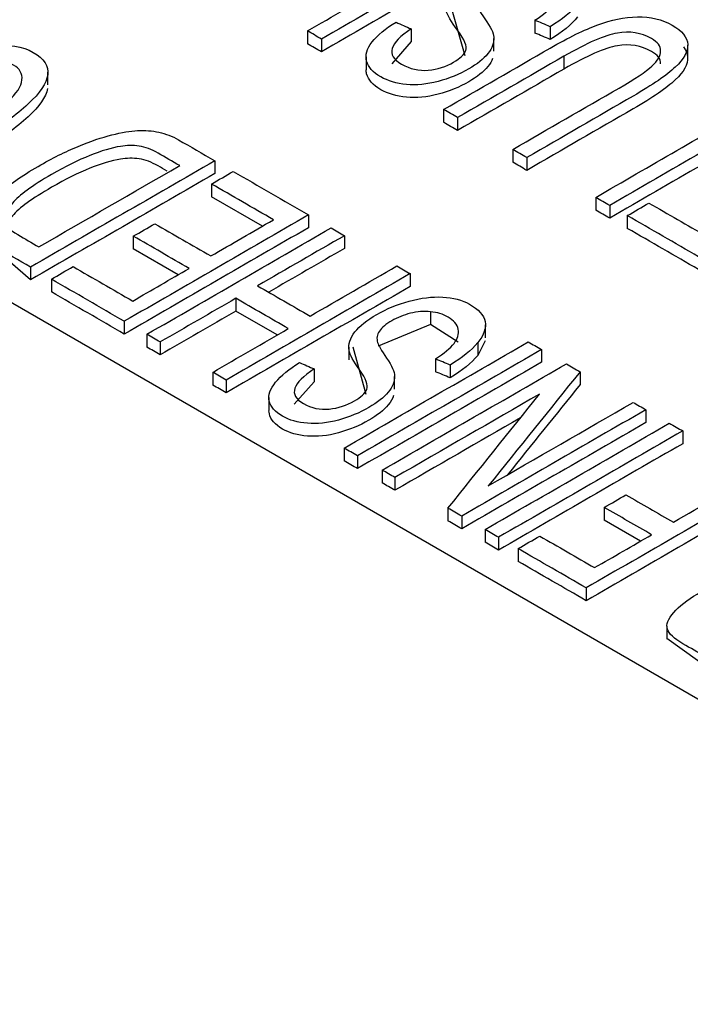
# Model space of a CAD drawing. Units: inches. Extents: x 0 to 17, y 0 to 11.
# Drawn here: x 11.8 to 11.9, y 9 to 9.1 of the extents above; entities that cross this region are included whole.
import ezdxf

# ---------------------------------------------------------------- set-up
doc = ezdxf.new("R2010")
doc.units = ezdxf.units.IN
doc.header["$MEASUREMENT"] = 0
doc.layers.add('10', color=7, linetype='CONTINUOUS')

msp = doc.modelspace()

# ---------------------------------------------------------------- linework, layer by layer
at = {"layer": '10', "color": 7, "linetype": 'Continuous'}
for p, q in [((11.52563, 9.27106), (11.9623, 9.01894)), ((11.87092, 9.13272), (11.86918, 9.13877)), ((11.87928, 9.13698), (11.87928, 9.13545)), ((11.852, 9.1357), (11.852, 9.13417)), ((11.86444, 9.13595), (11.86444, 9.13442)), ((11.88111, 9.13621), (11.88111, 9.13468)), ((11.85368, 9.13473), (11.85368, 9.1332)), ((11.86444, 9.13442), (11.8621, 9.13177)), ((11.87435, 9.13326), (11.87435, 9.13479)), ((11.89761, 9.13246), (11.89761, 9.13399)), ((11.85902, 9.13259), (11.85902, 9.13105)), ((11.88276, 9.13266), (11.88276, 9.13113)), ((11.82086, 9.12924), (11.82086, 9.13077)), ((11.86833, 9.12627), (11.86833, 9.12474)), ((11.87001, 9.1253), (11.87001, 9.12377)), ((11.87662, 9.12148), (11.87662, 9.11995)), ((11.8783, 9.12051), (11.8783, 9.11898)), ((11.84088, 9.12012), (11.84088, 9.11859)), ((11.84049, 9.11734), (11.84049, 9.11581)), ((11.8466, 9.11229), (11.84049, 9.11581)), ((11.88657, 9.11574), (11.88657, 9.11421)), ((11.88825, 9.11477), (11.88825, 9.11324)), ((11.85213, 9.11363), (11.85213, 9.1121)), ((11.89036, 9.11355), (11.89036, 9.11202)), ((11.81878, 9.10584), (11.81248, 9.1113)), ((11.83111, 9.11108), (11.83111, 9.10955)), ((11.85644, 9.11114), (11.85644, 9.10961)), ((11.83648, 9.10645), (11.83111, 9.10955)), ((11.81878, 9.10737), (11.81878, 9.10584)), ((11.86433, 9.10659), (11.86433, 9.10505)), ((11.82128, 9.10593), (11.82128, 9.1044)), ((11.84341, 9.10363), (11.84341, 9.10209)), ((11.84838, 9.09923), (11.84341, 9.10209)), ((11.86676, 9.10202), (11.86676, 9.10049)), ((11.83003, 9.10087), (11.83003, 9.09934)), ((11.86676, 9.10049), (11.86046, 9.09787)), ((11.87008, 9.09837), (11.86676, 9.10049)), ((11.87334, 9.09889), (11.87334, 9.10043)), ((11.83273, 9.09931), (11.83273, 9.09778)), ((11.83434, 9.09839), (11.83434, 9.09686)), ((11.85697, 9.09776), (11.85697, 9.09623)), ((11.85905, 9.09211), (11.85747, 9.09776)), ((11.87331, 9.09854), (11.87242, 9.09678)), ((11.87242, 9.09831), (11.87242, 9.09678)), ((11.88009, 9.09749), (11.88009, 9.09596)), ((11.86735, 9.09636), (11.86735, 9.09483)), ((11.86911, 9.09563), (11.86911, 9.0941)), ((11.84063, 9.09475), (11.84063, 9.09322)), ((11.85281, 9.09516), (11.85281, 9.09363)), ((11.86245, 9.09272), (11.86245, 9.09425)), ((11.8847, 9.09483), (11.8847, 9.0933)), ((11.84223, 9.09383), (11.84223, 9.0923)), ((11.85281, 9.09363), (11.85041, 9.09095)), ((11.84738, 9.09172), (11.84738, 9.09019)), ((11.8926, 9.09027), (11.8926, 9.08874)), ((11.89701, 9.08772), (11.89701, 9.08619)), ((11.85639, 9.08566), (11.85639, 9.08413)), ((11.85799, 9.08473), (11.85799, 9.0832)), ((11.86096, 9.08302), (11.86096, 9.08149)), ((11.86249, 9.08213), (11.86249, 9.0806)), ((11.86885, 9.07846), (11.86885, 9.07693)), ((11.8876, 9.07855), (11.8876, 9.07702)), ((11.8705, 9.07751), (11.8705, 9.07598)), ((11.89196, 9.0745), (11.8876, 9.07702)), ((11.8733, 9.07589), (11.8733, 9.07436)), ((11.87491, 9.07496), (11.87491, 9.07343)), ((11.87726, 9.0736), (11.87726, 9.07207)), ((11.88543, 9.06889), (11.88543, 9.06736)), ((11.89512, 9.06429), (11.89512, 9.06276)), ((11.90241, 9.05756), (11.89512, 9.06281))]:
    msp.add_line(p, q, dxfattribs=at)
for points in [[(11.87577, 9.14749), (11.86841, 9.14323), (11.86104, 9.13898), (11.85368, 9.13473)], [(11.87577, 9.14596), (11.86841, 9.1417), (11.86104, 9.13745), (11.85368, 9.1332)], [(11.852, 9.1357), (11.85502, 9.13745), (11.85805, 9.13919), (11.86107, 9.14094)], [(11.88438, 9.13891), (11.88365, 9.13798), (11.88257, 9.13708), (11.88111, 9.13621)], [(11.86262, 9.13675), (11.86323, 9.13648), (11.86384, 9.13622), (11.86444, 9.13595)], [(11.88111, 9.13621), (11.8805, 9.13647), (11.87989, 9.13673), (11.87928, 9.13698)], [(11.88438, 9.13738), (11.88365, 9.13645), (11.88257, 9.13555), (11.88111, 9.13468)], [(11.85368, 9.13473), (11.85312, 9.13505), (11.85256, 9.13538), (11.852, 9.1357)], [(11.88111, 9.13468), (11.8805, 9.13494), (11.87989, 9.13519), (11.87928, 9.13545)], [(11.85368, 9.1332), (11.85312, 9.13352), (11.85256, 9.13384), (11.852, 9.13417)], [(11.88276, 9.13266), (11.87851, 9.13021), (11.87426, 9.12775), (11.87001, 9.1253)], [(11.88276, 9.13113), (11.87851, 9.12868), (11.87426, 9.12622), (11.87001, 9.12377)], [(11.91034, 9.12753), (11.90298, 9.12328), (11.89561, 9.11902), (11.88825, 9.11477)], [(11.87001, 9.1253), (11.86945, 9.12562), (11.86889, 9.12595), (11.86833, 9.12627)], [(11.88657, 9.11574), (11.89307, 9.11949), (11.89956, 9.12324), (11.90606, 9.12699)], [(11.91034, 9.126), (11.90298, 9.12175), (11.89561, 9.11749), (11.88825, 9.11324)], [(11.87001, 9.12377), (11.86945, 9.12409), (11.86889, 9.12441), (11.86833, 9.12474)], [(11.83651, 9.12265), (11.83797, 9.12181), (11.83942, 9.12097), (11.84088, 9.12012)], [(11.8783, 9.12051), (11.87774, 9.12083), (11.87718, 9.12116), (11.87662, 9.12148)], [(11.84088, 9.12012), (11.83352, 9.11587), (11.82615, 9.11162), (11.81878, 9.10737)], [(11.81979, 9.1098), (11.82541, 9.11305), (11.83104, 9.1163), (11.83667, 9.11955)], [(11.8783, 9.11898), (11.87774, 9.1193), (11.87718, 9.11963), (11.87662, 9.11995)], [(11.84088, 9.11859), (11.83352, 9.11434), (11.82615, 9.11009), (11.81878, 9.10584)], [(11.84049, 9.11734), (11.84136, 9.11784), (11.84222, 9.11835), (11.84309, 9.11885)], [(11.84309, 9.11885), (11.84611, 9.11711), (11.84912, 9.11537), (11.85213, 9.11363)], [(11.84792, 9.11305), (11.84544, 9.11448), (11.84297, 9.11591), (11.84049, 9.11734)], [(11.88825, 9.11477), (11.88769, 9.11509), (11.88713, 9.11542), (11.88657, 9.11574)], [(11.89036, 9.11355), (11.89123, 9.11405), (11.89209, 9.11456), (11.89296, 9.11506)], [(11.89296, 9.11506), (11.89525, 9.11373), (11.89755, 9.11241), (11.89984, 9.11109)], [(11.85213, 9.11363), (11.84476, 9.10938), (11.8374, 9.10513), (11.83003, 9.10087)], [(11.88825, 9.11324), (11.88769, 9.11356), (11.88713, 9.11389), (11.88657, 9.11421)], [(11.89891, 9.10862), (11.89606, 9.11026), (11.89321, 9.11191), (11.89036, 9.11355)], [(11.85213, 9.1121), (11.84476, 9.10785), (11.8374, 9.10359), (11.83003, 9.09934)], [(11.83111, 9.11108), (11.83197, 9.11158), (11.83283, 9.11208), (11.8337, 9.11258)], [(11.83273, 9.09931), (11.8401, 9.10357), (11.84746, 9.10782), (11.85483, 9.11207)], [(11.8337, 9.11258), (11.83593, 9.11129), (11.83816, 9.11), (11.8404, 9.10871)], [(11.8404, 9.10871), (11.84291, 9.11015), (11.84541, 9.1116), (11.84792, 9.11305)], [(11.85483, 9.11207), (11.85537, 9.11176), (11.8559, 9.11145), (11.85644, 9.11114)], [(11.89891, 9.10708), (11.89606, 9.10873), (11.89321, 9.11038), (11.89036, 9.11202)], [(11.83781, 9.10721), (11.83558, 9.1085), (11.83334, 9.10979), (11.83111, 9.11108)], [(11.85644, 9.11114), (11.85296, 9.10914), (11.84949, 9.10714), (11.84602, 9.10513)], [(11.85644, 9.10961), (11.85341, 9.10786), (11.85038, 9.10612), (11.84735, 9.10437)], [(11.82128, 9.10593), (11.82215, 9.10643), (11.82302, 9.10693), (11.82388, 9.10743)], [(11.82388, 9.10743), (11.82627, 9.10606), (11.82865, 9.10468), (11.83104, 9.1033)], [(11.83104, 9.1033), (11.83329, 9.10461), (11.83555, 9.10591), (11.83781, 9.10721)], [(11.85231, 9.1015), (11.85579, 9.1035), (11.85926, 9.10551), (11.86273, 9.10751)], [(11.86273, 9.10751), (11.86326, 9.1072), (11.8638, 9.10689), (11.86433, 9.10659)], [(11.86433, 9.10659), (11.85697, 9.10233), (11.8496, 9.09808), (11.84223, 9.09383)], [(11.83003, 9.10087), (11.82711, 9.10256), (11.8242, 9.10424), (11.82128, 9.10593)], [(11.86433, 9.10505), (11.85697, 9.1008), (11.8496, 9.09655), (11.84223, 9.0923)], [(11.84602, 9.10513), (11.84812, 9.10392), (11.85022, 9.10271), (11.85231, 9.1015)], [(11.83003, 9.09934), (11.82711, 9.10103), (11.8242, 9.10271), (11.82128, 9.1044)], [(11.84341, 9.10363), (11.84039, 9.10188), (11.83736, 9.10013), (11.83434, 9.09839)], [(11.8497, 9.09999), (11.84761, 9.1012), (11.84551, 9.10241), (11.84341, 9.10363)], [(11.84341, 9.10209), (11.84039, 9.10035), (11.83736, 9.0986), (11.83434, 9.09686)], [(11.83434, 9.09839), (11.8338, 9.0987), (11.83327, 9.099), (11.83273, 9.09931)], [(11.84063, 9.09475), (11.84365, 9.0965), (11.84668, 9.09825), (11.8497, 9.09999)], [(11.83434, 9.09686), (11.8338, 9.09716), (11.83327, 9.09747), (11.83273, 9.09778)], [(11.85639, 9.08566), (11.86375, 9.08991), (11.87112, 9.09416), (11.87849, 9.09841)], [(11.87242, 9.09831), (11.87167, 9.09739), (11.87057, 9.0965), (11.86911, 9.09563)], [(11.87849, 9.09841), (11.87902, 9.09811), (11.87955, 9.0978), (11.88009, 9.09749)], [(11.88009, 9.09749), (11.87272, 9.09324), (11.86536, 9.08898), (11.85799, 9.08473)], [(11.87242, 9.09678), (11.87167, 9.09586), (11.87057, 9.09497), (11.86911, 9.0941)], [(11.85106, 9.09592), (11.85164, 9.09567), (11.85222, 9.09541), (11.85281, 9.09516)], [(11.88009, 9.09596), (11.87272, 9.0917), (11.86536, 9.08745), (11.85799, 9.0832)], [(11.86096, 9.08302), (11.86832, 9.08727), (11.87569, 9.09152), (11.88305, 9.09578)], [(11.86911, 9.09563), (11.86852, 9.09587), (11.86794, 9.09612), (11.86735, 9.09636)], [(11.88305, 9.09578), (11.8836, 9.09546), (11.88415, 9.09514), (11.8847, 9.09483)], [(11.84223, 9.09383), (11.8417, 9.09414), (11.84116, 9.09445), (11.84063, 9.09475)], [(11.86911, 9.0941), (11.86852, 9.09434), (11.86794, 9.09459), (11.86735, 9.09483)], [(11.8847, 9.09483), (11.88103, 9.09026), (11.87736, 9.08569), (11.87369, 9.08113)], [(11.84223, 9.0923), (11.8417, 9.09261), (11.84116, 9.09291), (11.84063, 9.09322)], [(11.8847, 9.0933), (11.8818, 9.08968), (11.87889, 9.08607), (11.87599, 9.08245)], [(11.87984, 9.09215), (11.87406, 9.08881), (11.86828, 9.08547), (11.86249, 9.08213)], [(11.86885, 9.07846), (11.87252, 9.08302), (11.87618, 9.08758), (11.87984, 9.09215)], [(11.87369, 9.08113), (11.87948, 9.08447), (11.88527, 9.08781), (11.89106, 9.09115)], [(11.89106, 9.09115), (11.89157, 9.09086), (11.89208, 9.09056), (11.8926, 9.09027)], [(11.8926, 9.09027), (11.88523, 9.08601), (11.87786, 9.08176), (11.8705, 9.07751)], [(11.87755, 9.08929), (11.87253, 9.0864), (11.86751, 9.0835), (11.86249, 9.0806)], [(11.8926, 9.08874), (11.88523, 9.08448), (11.87786, 9.08023), (11.8705, 9.07598)], [(11.8733, 9.07589), (11.88067, 9.08014), (11.88804, 9.08439), (11.8954, 9.08865)], [(11.8954, 9.08865), (11.89594, 9.08834), (11.89647, 9.08803), (11.89701, 9.08772)], [(11.89701, 9.08772), (11.88964, 9.08347), (11.88228, 9.07922), (11.87491, 9.07496)], [(11.89701, 9.08619), (11.88964, 9.08194), (11.88228, 9.07768), (11.87491, 9.07343)], [(11.85799, 9.08473), (11.85746, 9.08504), (11.85692, 9.08535), (11.85639, 9.08566)], [(11.85799, 9.0832), (11.85746, 9.08351), (11.85692, 9.08382), (11.85639, 9.08413)], [(11.86249, 9.08213), (11.86198, 9.08243), (11.86147, 9.08272), (11.86096, 9.08302)], [(11.89589, 9.07677), (11.89924, 9.07871), (11.90258, 9.08064), (11.90593, 9.08257)], [(11.86249, 9.0806), (11.86198, 9.0809), (11.86147, 9.08119), (11.86096, 9.08149)], [(11.90753, 9.08165), (11.90016, 9.07739), (11.8928, 9.07314), (11.88543, 9.06889)], [(11.90753, 9.08011), (11.90016, 9.07586), (11.8928, 9.07161), (11.88543, 9.06736)], [(11.8876, 9.07855), (11.88847, 9.07905), (11.88934, 9.07955), (11.8902, 9.08006)], [(11.8902, 9.08006), (11.8921, 9.07896), (11.89399, 9.07787), (11.89589, 9.07677)], [(11.8705, 9.07751), (11.86995, 9.07783), (11.8694, 9.07814), (11.86885, 9.07846)], [(11.89328, 9.07527), (11.89139, 9.07636), (11.88949, 9.07746), (11.8876, 9.07855)], [(11.8705, 9.07598), (11.86995, 9.0763), (11.8694, 9.07661), (11.86885, 9.07693)], [(11.87491, 9.07496), (11.87437, 9.07527), (11.87384, 9.07558), (11.8733, 9.07589)], [(11.87491, 9.07343), (11.87437, 9.07374), (11.87384, 9.07405), (11.8733, 9.07436)], [(11.87726, 9.0736), (11.87813, 9.07411), (11.879, 9.07461), (11.87987, 9.07511)], [(11.87987, 9.07511), (11.88206, 9.07384), (11.88425, 9.07258), (11.88644, 9.07132)], [(11.88644, 9.07132), (11.88872, 9.07263), (11.891, 9.07395), (11.89328, 9.07527)], [(11.88543, 9.06889), (11.88271, 9.07046), (11.87999, 9.07203), (11.87726, 9.0736)], [(11.88543, 9.06736), (11.88271, 9.06893), (11.87999, 9.0705), (11.87726, 9.07207)]]:
    msp.add_open_spline(points, degree=3, dxfattribs=at)
for points, knots in [([(11.86444, 9.13595), (11.86314, 9.13509), (11.86237, 9.13431), (11.86194, 9.13291), (11.86232, 9.13228), (11.86431, 9.13113), (11.86537, 9.13089), (11.8676, 9.1311), (11.86861, 9.13142), (11.87032, 9.13241), (11.87081, 9.13288), (11.87118, 9.13385), (11.87086, 9.13464), (11.86921, 9.13683), (11.86874, 9.13764), (11.86849, 9.13894), (11.8687, 9.13968), (11.86981, 9.14114), (11.87069, 9.14185), (11.87305, 9.14321), (11.87435, 9.14374), (11.8772, 9.1445), (11.87857, 9.14464), (11.88117, 9.14447), (11.88228, 9.14417), (11.88433, 9.14299), (11.88499, 9.14226), (11.88538, 9.14069), (11.88511, 9.13984), (11.88438, 9.13891)], [0, 0, 0, 0, 0.060177, 0.060177, 0.120675, 0.120675, 0.183795, 0.183795, 0.24728, 0.24728, 0.302143, 0.302143, 0.356421, 0.356421, 0.410811, 0.410811, 0.489421, 0.489421, 0.567937, 0.567937, 0.645705, 0.645705, 0.723552, 0.723552, 0.801697, 0.801697, 0.900848, 0.900848, 1, 1, 1, 1]), ([(11.87928, 9.13698), (11.88032, 9.13767), (11.88105, 9.13829), (11.88191, 9.13943), (11.88207, 9.14), (11.88178, 9.14117), (11.88135, 9.14167), (11.88, 9.14246), (11.87926, 9.14269), (11.87844, 9.14278)], [0, 0, 0, 0, 0.257538, 0.257538, 0.514678, 0.514678, 0.771817, 0.771817, 1, 1, 1, 1]), ([(11.8721, 9.13908), (11.87221, 9.13875), (11.8726, 9.13811), (11.87396, 9.1362), (11.87432, 9.13546), (11.87439, 9.13427), (11.87416, 9.13362), (11.87312, 9.13233), (11.87235, 9.13172), (11.87022, 9.13049), (11.869, 9.12999), (11.86633, 9.12929), (11.86507, 9.12917), (11.86267, 9.12939), (11.86164, 9.1297), (11.85985, 9.13073), (11.85928, 9.13136), (11.8589, 9.1328), (11.85912, 9.13357), (11.8604, 9.1352), (11.86136, 9.13599), (11.86262, 9.13675)], [0, 0, 0, 0, 0.07422, 0.07422, 0.148441, 0.148441, 0.243658, 0.243658, 0.338875, 0.338875, 0.444199, 0.444199, 0.548986, 0.548986, 0.653773, 0.653773, 0.768483, 0.768483, 0.883962, 0.883962, 1, 1, 1, 1]), ([(11.86833, 9.12627), (11.87259, 9.12873), (11.87684, 9.13118), (11.88332, 9.13492), (11.88523, 9.13585), (11.88842, 9.13703), (11.89, 9.13735), (11.89314, 9.13742), (11.89454, 9.13709), (11.89695, 9.1357), (11.89757, 9.13493), (11.89764, 9.13323), (11.89716, 9.13233), (11.89509, 9.1304), (11.89341, 9.12924), (11.88681, 9.12542), (11.88256, 9.12297), (11.8783, 9.12051)], [0, 0, 0, 0, 0.199278, 0.199278, 0.30333, 0.30333, 0.407758, 0.407758, 0.512577, 0.512577, 0.614338, 0.614338, 0.715719, 0.715719, 0.816755, 0.816755, 1, 1, 1, 1]), ([(11.89436, 9.13329), (11.89436, 9.13387), (11.89399, 9.13436), (11.89204, 9.13549), (11.89067, 9.13571), (11.88767, 9.13519), (11.88554, 9.13426), (11.88276, 9.13266)], [0, 0, 0, 0, 0.22725, 0.22725, 0.614493, 0.614493, 1, 1, 1, 1]), ([(11.80671, 9.13176), (11.80945, 9.13295), (11.81189, 9.13366), (11.81615, 9.13411), (11.81785, 9.13386), (11.82042, 9.13238), (11.82099, 9.13148), (11.82069, 9.12942), (11.81991, 9.12825), (11.81708, 9.12563), (11.81533, 9.12437), (11.81091, 9.12182), (11.80866, 9.1208), (11.80427, 9.11938), (11.80229, 9.11903), (11.79873, 9.11902), (11.7973, 9.11933), (11.79502, 9.12065), (11.79457, 9.12156), (11.79517, 9.12381), (11.79618, 9.12506), (11.79789, 9.12643)], [0, 0, 0, 0, 0.091204, 0.091204, 0.182304, 0.182304, 0.276537, 0.276537, 0.37045, 0.37045, 0.464124, 0.464124, 0.566063, 0.566063, 0.66805, 0.66805, 0.769714, 0.769714, 0.884933, 0.884933, 1, 1, 1, 1]), ([(11.87662, 9.12148), (11.88087, 9.12394), (11.88513, 9.12639), (11.89129, 9.12995), (11.89261, 9.13083), (11.89402, 9.13211), (11.89436, 9.13272), (11.89436, 9.13329)], [0, 0, 0, 0, 0.525134, 0.525134, 0.761863, 0.761863, 1, 1, 1, 1]), ([(11.8971, 9.13378), (11.89742, 9.13339), (11.89758, 9.13298), (11.89764, 9.1317), (11.89716, 9.1308), (11.89509, 9.12886), (11.89341, 9.1277), (11.88681, 9.12389), (11.88256, 9.12144), (11.8783, 9.11898)], [0, 0, 0, 0, 0.117784, 0.117784, 0.349698, 0.349698, 0.580821, 0.580821, 1, 1, 1, 1]), ([(11.89436, 9.13176), (11.89436, 9.13234), (11.89399, 9.13283), (11.89204, 9.13396), (11.89067, 9.13418), (11.88767, 9.13366), (11.88554, 9.13273), (11.88276, 9.13113)], [0, 0, 0, 0, 0.22725, 0.22725, 0.614493, 0.614493, 1, 1, 1, 1]), ([(11.80015, 9.12591), (11.79882, 9.12482), (11.79805, 9.12391), (11.79767, 9.12244), (11.79796, 9.12184), (11.7997, 9.12084), (11.80089, 9.12062), (11.80376, 9.12084), (11.80529, 9.12122), (11.80855, 9.12251), (11.81009, 9.12325), (11.81343, 9.12518), (11.81491, 9.12621), (11.81712, 9.12818), (11.8177, 9.12906), (11.81781, 9.13059), (11.81748, 9.13118), (11.81585, 9.13213), (11.81461, 9.13229), (11.81304, 9.13211)], [0, 0, 0, 0, 0.085249, 0.085249, 0.170756, 0.170756, 0.269368, 0.269368, 0.367799, 0.367799, 0.46623, 0.46623, 0.592892, 0.592892, 0.719555, 0.719555, 0.846499, 0.846499, 1, 1, 1, 1]), ([(11.8742, 9.1324), (11.87408, 9.13208), (11.8739, 9.13176), (11.87312, 9.1308), (11.87235, 9.13018), (11.87022, 9.12895), (11.869, 9.12846), (11.86633, 9.12776), (11.86507, 9.12764), (11.86267, 9.12786), (11.86164, 9.12816), (11.85985, 9.1292), (11.85928, 9.12983), (11.85905, 9.13071), (11.85902, 9.13088), (11.85902, 9.13105)], [0, 0, 0, 0, 0.078035, 0.078035, 0.237352, 0.237352, 0.41358, 0.41358, 0.588909, 0.588909, 0.764238, 0.764238, 0.95617, 0.95617, 1, 1, 1, 1]), ([(11.82082, 9.12878), (11.82062, 9.12778), (11.81985, 9.12666), (11.81708, 9.1241), (11.81533, 9.12284), (11.81091, 9.12029), (11.80866, 9.11927), (11.80427, 9.11785), (11.80229, 9.11749), (11.79873, 9.11749), (11.7973, 9.1178), (11.79512, 9.11906), (11.79465, 9.11989), (11.79481, 9.12089)], [0, 0, 0, 0, 0.150812, 0.150812, 0.308236, 0.308236, 0.479549, 0.479549, 0.650943, 0.650943, 0.821793, 0.821793, 1, 1, 1, 1]), ([(11.81878, 9.10737), (11.81739, 9.10817), (11.816, 9.10897), (11.81367, 9.11032), (11.81306, 9.1108), (11.81237, 9.11177), (11.81231, 9.11242), (11.81293, 9.11408), (11.81371, 9.11508), (11.81614, 9.11722), (11.81773, 9.11832), (11.82138, 9.12043), (11.82297, 9.12122), (11.82599, 9.12247), (11.82735, 9.12293), (11.82971, 9.12353), (11.83075, 9.1237), (11.83252, 9.1238), (11.83337, 9.12373), (11.835, 9.12337), (11.83578, 9.12307), (11.83651, 9.12265)], [0, 0, 0, 0, 0.096862, 0.096862, 0.162444, 0.162444, 0.254312, 0.254312, 0.37312, 0.37312, 0.491929, 0.491929, 0.593325, 0.593325, 0.694293, 0.694293, 0.795387, 0.795387, 0.897503, 0.897503, 1, 1, 1, 1]), ([(11.83667, 9.11955), (11.83581, 9.12004), (11.83495, 9.12054), (11.83329, 9.1215), (11.83253, 9.12178), (11.83107, 9.12199), (11.83033, 9.12198), (11.82849, 9.12168), (11.82727, 9.12131), (11.8245, 9.1202), (11.82297, 9.11944), (11.81899, 9.11714), (11.81743, 9.116), (11.81578, 9.11408), (11.81545, 9.11331), (11.81574, 9.1123), (11.81629, 9.11182), (11.81809, 9.11078), (11.81894, 9.11029), (11.81979, 9.1098)], [0, 0, 0, 0, 0.08623, 0.08623, 0.166257, 0.166257, 0.246283, 0.246283, 0.358912, 0.358912, 0.47212, 0.47212, 0.629076, 0.629076, 0.786795, 0.786795, 0.899517, 0.899517, 1, 1, 1, 1]), ([(11.83515, 9.11889), (11.8348, 9.1191), (11.83444, 9.1193), (11.83329, 9.11997), (11.83253, 9.12025), (11.83107, 9.12046), (11.83033, 9.12045), (11.82849, 9.12014), (11.82727, 9.11978), (11.8245, 9.11867), (11.82297, 9.11791), (11.81899, 9.11561), (11.81743, 9.11447), (11.81585, 9.11264), (11.81552, 9.11193), (11.81559, 9.11137)], [0, 0, 0, 0, 0.049334, 0.049334, 0.160308, 0.160308, 0.271283, 0.271283, 0.427468, 0.427468, 0.584456, 0.584456, 0.802111, 0.802111, 1, 1, 1, 1]), ([(11.85281, 9.09516), (11.8515, 9.0943), (11.85072, 9.09353), (11.85025, 9.09215), (11.85059, 9.09154), (11.85249, 9.09045), (11.85352, 9.09023), (11.8557, 9.09046), (11.85671, 9.09079), (11.85841, 9.09177), (11.85891, 9.09224), (11.85931, 9.09319), (11.85903, 9.09396), (11.8575, 9.09609), (11.85708, 9.09687), (11.85688, 9.09813), (11.85711, 9.09887), (11.85826, 9.10031), (11.85914, 9.10101), (11.8615, 9.10237), (11.86279, 9.1029), (11.86561, 9.10368), (11.86695, 9.10384), (11.86949, 9.10371), (11.87056, 9.10343), (11.87252, 9.1023), (11.87314, 9.1016), (11.87346, 9.10007), (11.87317, 9.09923), (11.87242, 9.09831)], [0, 0, 0, 0, 0.060158, 0.060158, 0.120646, 0.120646, 0.183754, 0.183754, 0.24724, 0.24724, 0.302104, 0.302104, 0.356381, 0.356381, 0.410769, 0.410769, 0.489374, 0.489374, 0.567892, 0.567892, 0.645662, 0.645662, 0.723506, 0.723506, 0.801664, 0.801664, 0.900832, 0.900832, 1, 1, 1, 1]), ([(11.86676, 9.10202), (11.86596, 9.1021), (11.86516, 9.10204), (11.86354, 9.10163), (11.8628, 9.10134), (11.86142, 9.10054), (11.86092, 9.10013), (11.86033, 9.09927), (11.86026, 9.09881), (11.86041, 9.09832)], [0, 0, 0, 0, 0.248945, 0.248945, 0.495799, 0.495799, 0.746733, 0.746733, 1, 1, 1, 1]), ([(11.86735, 9.09636), (11.86839, 9.09704), (11.86913, 9.09766), (11.87002, 9.09878), (11.87019, 9.09935), (11.86996, 9.10049), (11.86956, 9.10097), (11.86826, 9.10172), (11.86756, 9.10194), (11.86676, 9.10202)], [0, 0, 0, 0, 0.257515, 0.257515, 0.514663, 0.514663, 0.77181, 0.77181, 1, 1, 1, 1]), ([(11.86041, 9.09832), (11.86051, 9.098), (11.86086, 9.09737), (11.86212, 9.09553), (11.86244, 9.09481), (11.86246, 9.09365), (11.86222, 9.09301), (11.86115, 9.09173), (11.86037, 9.09112), (11.85824, 9.08989), (11.85703, 9.08939), (11.8544, 9.08867), (11.85316, 9.08854), (11.85082, 9.08873), (11.84982, 9.08901), (11.84811, 9.09), (11.84758, 9.09061), (11.84726, 9.09201), (11.84752, 9.09276), (11.84883, 9.09437), (11.84979, 9.09516), (11.85106, 9.09592)], [0, 0, 0, 0, 0.074241, 0.074241, 0.148483, 0.148483, 0.243695, 0.243695, 0.338906, 0.338906, 0.444225, 0.444225, 0.549, 0.549, 0.653775, 0.653775, 0.768472, 0.768472, 0.883954, 0.883954, 1, 1, 1, 1]), ([(11.86233, 9.09196), (11.86221, 9.09159), (11.862, 9.09121), (11.86115, 9.0902), (11.86037, 9.08959), (11.85824, 9.08836), (11.85703, 9.08786), (11.8544, 9.08714), (11.85316, 9.08701), (11.85082, 9.0872), (11.84982, 9.08748), (11.84811, 9.08847), (11.84758, 9.08908), (11.8474, 9.0899), (11.84738, 9.09003), (11.84738, 9.09015)], [0, 0, 0, 0, 0.092624, 0.092624, 0.251119, 0.251119, 0.426438, 0.426438, 0.600852, 0.600852, 0.775267, 0.775267, 0.966198, 0.966198, 1, 1, 1, 1]), ([(11.90241, 9.05909), (11.90062, 9.06012), (11.89883, 9.06115), (11.89596, 9.06281), (11.89534, 9.0634), (11.895, 9.06451), (11.89526, 9.06517), (11.89659, 9.06672), (11.89754, 9.06746), (11.90033, 9.06906), (11.90192, 9.06967), (11.90519, 9.07026), (11.90673, 9.07016), (11.90818, 9.06966)], [0, 0, 0, 0, 0.227844, 0.227844, 0.365023, 0.365023, 0.503361, 0.503361, 0.642272, 0.642272, 0.821241, 0.821241, 1, 1, 1, 1])]:
    msp.add_open_spline(points, degree=3, knots=knots, dxfattribs=at)

doc.saveas('drawing.dxf')
